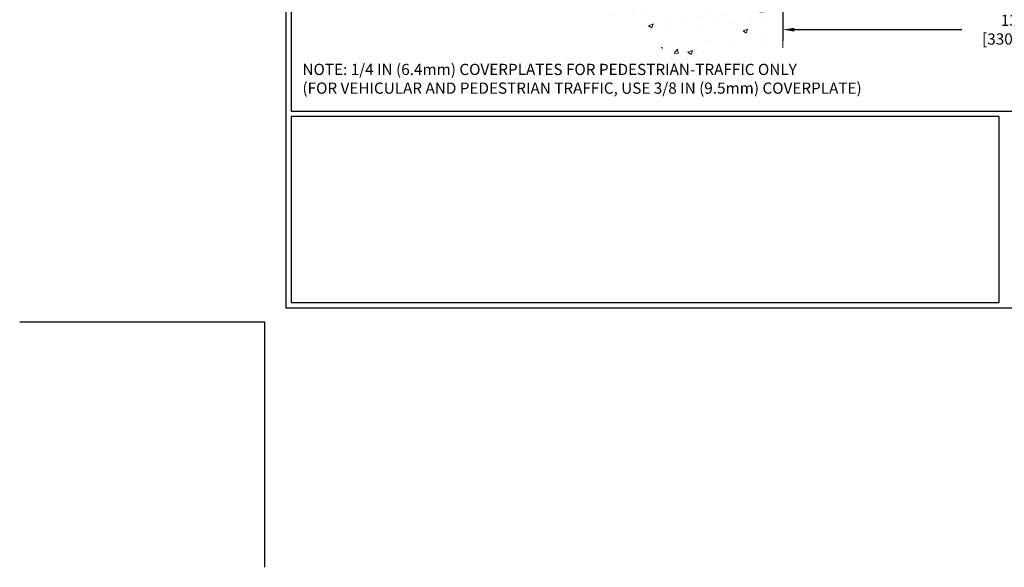
# Model space of a CAD drawing. Extents: x -7 to 3254, y -666 to 1977.
# Drawn here: x -7 to 21, y -666 to -650 of the extents above; entities that cross this region are included whole.
import ezdxf

# ---------------------------------------------------------------- set-up
doc = ezdxf.new("R2010")
doc.units = 0
doc.header["$LTSCALE"] = 5
doc.header["$MEASUREMENT"] = 0
doc.layers.get('DEFPOINTS').update_dxf_attribs({"linetype": 'CONTINUOUS'})
for name, color, linetype, lineweight in [('CONCRETE - H', 130, 'CONTINUOUS', 9), ('CONCRETE - L', 132, 'CONTINUOUS', 13), ('DIMS', 50, 'CONTINUOUS', 25), ('TBLOCK-T5', 111, 'CONTINUOUS', 30), ('TEXT - 4', 241, 'CONTINUOUS', 25)]:
    doc.layers.add(name, color=color, linetype=linetype, lineweight=lineweight)
doc.styles.add('ROMANS', font='romans', dxfattribs={"width": 0.9})
doc.dimstyles.new('STANDARD$0', dxfattribs={"dimtxt": 0.18, "dimasz": 0.18, "dimexe": 0.18, "dimexo": 0.0625, "dimgap": 0.09, "dimtad": 0, "dimtih": 1, "dimtoh": 1, "dimdec": 4, "dimzin": 0, "dimdsep": 46, "dimtxsty": 'Standard', "dimcen": 0.09, "dimadec": 0, "dimazin": 0, "dimtfac": 1, "dimtdec": 4, "dimtofl": 0, "dimtmove": 0, "dimatfit": 3, "dimfxl": 1, "dimtolj": 1, "dimtzin": 0, "dimarcsym": 0})

# ---------------------------------------------------------------- blocks, each defined once
blk = doc.blocks.new('*D40')
at = {"layer": 'DEFPOINTS', "color": 0, "transparency": 16777216}
for p in [(15.142, -648.724), (28.142, -648.724), (28.142, -650.216)]:
    blk.add_point(p, dxfattribs=at)
at = {"layer": 'DIMS', "color": 0, "lineweight": -2, "transparency": 16777216}
for p, q in [((15.142, -649.044), (15.142, -650.536)), ((28.142, -649.044), (28.142, -650.536)), ((15.462, -650.216), (20.248, -650.216)), ((27.822, -650.216), (23.502, -650.216))]:
    blk.add_line(p, q, dxfattribs=at)
at = {"layer": 'DIMS', "color": 0, "transparency": 16777216}
for points in [[(15.462, -650.163), (15.462, -650.27), (15.142, -650.216)], [(27.822, -650.163), (27.822, -650.27), (28.142, -650.216)]]:
    blk.add_solid(points, dxfattribs=at)
at = {"layer": 'DIMS', "color": 0, "transparency": 16777216, "insert": (21.875, -650.216), "char_height": 0.32, "attachment_point": 5}
blk.add_mtext('\\A1;13 IN\\P [330.2mm]', dxfattribs=at)

msp = doc.modelspace()

# ---------------------------------------------------------------- hatches: boundary and pattern name
at = {"layer": 'CONCRETE - H'}
h = msp.add_hatch(dxfattribs=at)
h.set_pattern_fill('AR-CONC', color=256, scale=0.1875)
h.set_pattern_definition([(50, (5.9305, -130), (1.3448628, -0.1176603), [0.140625, -1.546875]), (355, (5.9305, -130), (-0.2601588, 1.4103603), [0.1125, -1.2375]), (100.45144, (6.0426, -130.0098), (1.084704, 1.2927), [0.119513, -1.3146415]), (46.1842, (5.9305, -129.625), (2.0010775, -0.3103487), [0.2109375, -2.3203125]), (96.63564, (6.0973, -129.6509), (1.752491, 1.8264724), [0.179269, -1.971963]), (351.18416, (5.9305, -129.625), (1.752491, 1.826472), [0.16875, -1.85625]), (21, (6.118, -129.7187), (1.1192007, -0.7549104), [0.140625, -1.546875]), (326, (6.118, -129.7187), (0.4562162, 1.3596563), [0.1125, -1.2375]), (71.45144, (6.2113, -129.7817), (1.575417, 0.604746), [0.119513, -1.3146415]), (37.5, (5.9305, -130), (0.02279973, 0.62417598), [0, -1.2225, 0, -1.25625, 0, -1.2421875]), (7.5, (5.9305, -130), (0.4932554, 0.739522), [0, -0.71625, 0, -1.194375, 0, -0.4734375]), (327.5, (5.5124, -130), (1.00091707, -0.0422904), [0, -0.46875, 0, -1.4625, 0, -1.940625]), (317.5, (5.3249, -130), (1.093474, 0.1876968), [0, -0.609375, 0, -0.97125, 0, -1.378125])])
edge = h.paths.add_edge_path()
edge.add_line((8.03116, -648.72403), (11.73665, -648.72403))
edge.add_line((11.73665, -648.72403), (11.73665, -649.53971))
edge.add_line((11.73665, -649.53971), (12.00224, -649.46653))
edge.add_line((12.00224, -649.46653), (11.89198, -649.56997))
edge.add_line((11.89198, -649.56997), (12.20413, -649.52088))
edge.add_line((12.20413, -649.52088), (12.20413, -648.72403))
edge.add_line((12.20413, -648.72403), (15.14238, -648.72403))
edge.add_line((15.14238, -648.72403), (15.14238, -650.73737))
edge.add_spline(control_points=[(15.14238, -650.73737), (14.68129, -650.71966), (13.72856, -650.67725), (11.90391, -651.37447), (10.58838, -649.37722), (8.24816, -649.87014), (8.06839, -648.92065), (8.03116, -648.72403)], knot_values=[0, 0, 0, 0, 1.39755115, 2.88856537, 5.20681242, 7.35300154, 7.91350355, 7.91350355, 7.91350355, 7.91350355], degree=3, periodic=0)
h.paths.add_polyline_path([(9.79926, -650.75392), (11.77259, -650.75392), (11.77259, -649.74059), (9.79926, -649.74059)], flags=24)

# ---------------------------------------------------------------- linework, layer by layer
at = {"layer": 'CONCRETE - L'}
msp.add_line((15.14238, -648.72403), (15.14238, -650.73737), dxfattribs=at)
at = {"layer": 'DEFPOINTS'}
for p in [(-6.6478, -658.55021), (0.3536, -665.5516)]:
    msp.add_line(p, (0.3536, -658.55021), dxfattribs=at)
at = {"layer": 'TBLOCK-T5'}
for points in [[(42.12194, -627.18394), (0.95372, -627.18394), (0.95372, -658.15013), (42.12194, -658.15013)], [(41.97253, -652.54302), (41.97253, -627.33335), (1.10312, -627.33335), (1.10312, -652.54302)], [(21.31683, -658.00072), (21.31683, -652.69243), (1.10312, -652.69243), (1.10312, -658.00072)]]:
    msp.add_lwpolyline(points, close=True, dxfattribs=at)

# ---------------------------------------------------------------- texts
at = {"layer": 'TEXT - 4', "insert": (1.42427, -651.19051), "char_height": 0.32, "attachment_point": 1, "style": 'ROMANS'}
msp.add_mtext('NOTE: 1/4 IN (6.4mm) COVERPLATES FOR PEDESTRIAN-TRAFFIC ONLY\\P     (FOR VEHICULAR AND PEDESTRIAN TRAFFIC, USE 3/8 IN (9.5mm) COVERPLATE) ', dxfattribs=at)

# ---------------------------------------------------------------- dimensions: what is measured, and where the dimension line sits
at = {"layer": 'DIMS'}
dim = msp.add_linear_dim(base=(28.14238, -650.21634), p1=(15.14238, -648.72403), p2=(28.14238, -648.72403), text='<>\\P[]', dimstyle='STANDARD$0', override={"dimtxt": 0.32, "dimasz": 0.32, "dimexe": 0.32, "dimexo": 0.32, "dimgap": 0.32, "dimlunit": 5, "dimpost": ' IN', "dimfrac": 2}, dxfattribs=at)
dim.commit()
dim.dimension.update_dxf_attribs({"geometry": '*D40', "text_midpoint": (21.87497, -650.21634), "dimtype": 160})

doc.saveas('drawing.dxf')
